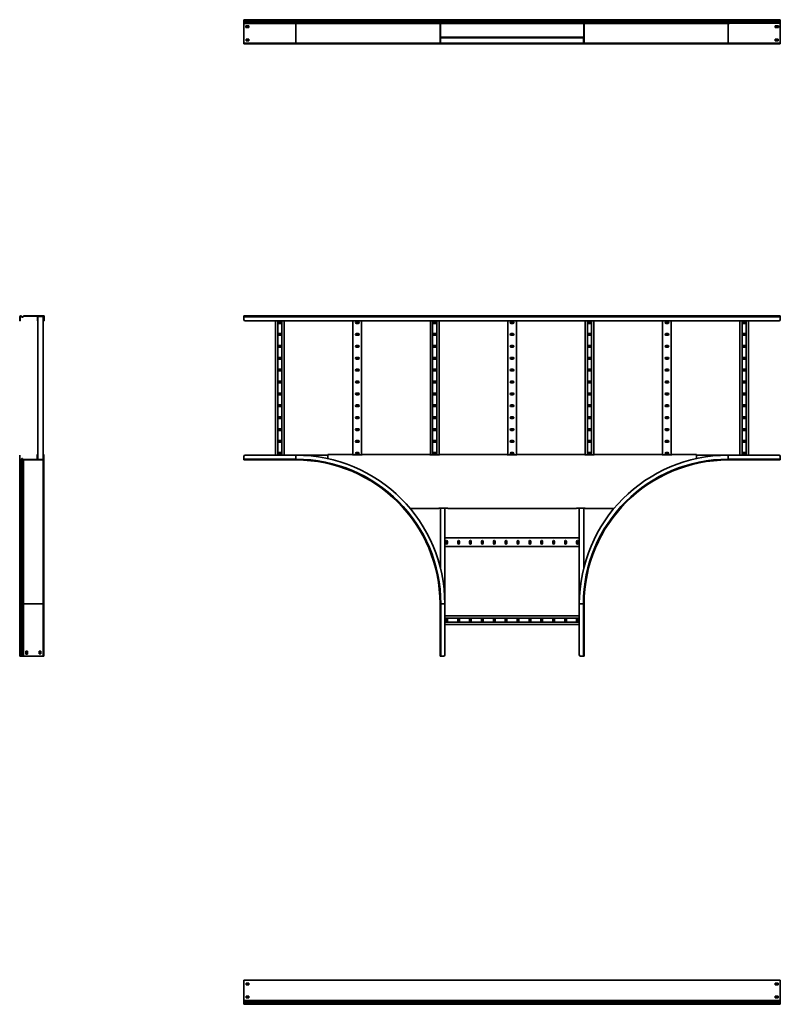
# Model space of a CAD drawing. Units: millimetres. Extents: x -1851 to 5317, y -1851 to 2251.
# Drawn here: x -1851 to 1317, y -1851 to 2251 of the extents above; entities that cross this region are included whole.
import ezdxf

# ---------------------------------------------------------------- set-up
doc = ezdxf.new("R2010")
doc.units = ezdxf.units.MM

msp = doc.modelspace()

# ---------------------------------------------------------------- linework, layer by layer
at = {"color": 7, "linetype": 'Continuous', "lineweight": 35}
for p, q in [((-917, 2247.4), (-917, 2250.6)), ((-700, 2250.6), (-917, 2250.6)), ((-700, 2247.4), (-917, 2247.4)), ((-917, 2246.9), (-917, 2247.4)), ((-700, 2246.9), (-917, 2246.9)), ((-917, 2245), (-917, 2246.9)), ((-700, 2245), (-917, 2245)), ((-917, 2241.7), (-917, 2245)), ((-700, 2241.7), (-917, 2241.7)), ((-917, 2239.5), (-917, 2241.7)), ((-700, 2239.5), (-917, 2239.5)), ((-917, 2236.8), (-917, 2239.5)), ((-700, 2236.8), (-917, 2236.8)), ((-917, 2235.1), (-917, 2236.8)), ((-700, 2235.1), (-917, 2235.1)), ((-917, 2152.8), (-917, 2235.1)), ((-897, 2225.1), (-909, 2225.1)), ((-909, 2225.1), (-909, 2218.1)), ((-909, 2218.1), (-908, 2218.1)), ((-896, 2223.8), (-908, 2223.8)), ((-908, 2223.8), (-908, 2218.1)), ((-908, 2218.1), (-896, 2218.1)), ((-908, 2218.1), (-908, 2218.1)), ((-896, 2225.1), (-897, 2225.1)), ((-897, 2225.1), (-897, 2225.1)), ((-896, 2218.1), (-896, 2225.1)), ((-700, 2247.4), (-700, 2250.6)), ((-96.8, 2250.6), (-700, 2250.6)), ((-700, 2246.9), (-700, 2247.4)), ((-100, 2247.4), (-700, 2247.4)), ((-100, 2246.9), (-700, 2246.9)), ((-700, 2245), (-700, 2246.9)), ((-700, 2241.7), (-700, 2245)), ((-99.2, 2245), (-700, 2245)), ((-95.9, 2241.7), (-700, 2241.7)), ((-700, 2239.5), (-700, 2241.7)), ((-700, 2236.8), (-700, 2239.5)), ((-96, 2239.5), (-700, 2239.5)), ((-700, 2235.1), (-700, 2236.8)), ((-99.2, 2236.8), (-700, 2236.8)), ((-100, 2235.1), (-700, 2235.1)), ((-700, 2152.8), (-700, 2235.1)), ((-100, 2246.9), (-100, 2247.4)), ((-100, 2247.4), (-98.8, 2247.4)), ((-100, 2246.9), (-98.8, 2246.9)), ((-99.2, 2236.8), (-100, 2236.2)), ((-100, 2235.1), (-100, 2236.2)), ((-100, 2235.1), (-98.8, 2235.1)), ((-100, 2152.8), (-100, 2235.1)), ((-99.2, 2245), (-98.4, 2245.8)), ((-95.9, 2241.7), (-99.2, 2245)), ((-99.2, 2236.8), (-96, 2239.5)), ((-99.2, 2236.8), (-98.4, 2235.9)), ((-98.8, 2246.9), (-98.8, 2247.4)), ((-98.4, 2235.9), (-98.8, 2235.6)), ((-98.8, 2235.1), (-98.8, 2235.6)), ((-98.8, 2152.8), (-98.8, 2235.1)), ((-98.8, 2234.3), (498.8, 2234.3)), ((498.7, 2248.2), (-98.7, 2248.2)), ((-95.1, 2242.6), (-98.4, 2245.8)), ((-98.4, 2235.9), (-95.3, 2238.6)), ((497.4, 2249.4), (-97.4, 2249.4)), ((-96.8, 2250.6), (-96.8, 2249.4)), ((-96.8, 2250.6), (-85, 2250.6)), ((-96.8, 2249.4), (-85, 2249.4)), ((-96, 2239.5), (-95.3, 2238.6)), ((-95.9, 2241.7), (-95.1, 2242.6)), ((-85, 2249.4), (-85, 2250.6)), ((-85, 2250.6), (-80, 2250.6)), ((-80, 2249.4), (-85, 2249.4)), ((-80, 2250.6), (-80, 2249.4)), ((480, 2249.4), (480, 2250.6)), ((480, 2250.6), (485, 2250.6)), ((485, 2249.4), (480, 2249.4)), ((485, 2250.6), (485, 2249.4)), ((496.8, 2250.6), (485, 2250.6)), ((496.8, 2249.4), (485, 2249.4)), ((495.1, 2242.6), (498.4, 2245.8)), ((495.9, 2241.7), (495.1, 2242.6)), ((496, 2239.5), (495.3, 2238.6)), ((498.4, 2235.9), (495.3, 2238.6)), ((495.9, 2241.7), (499.2, 2245)), ((1100, 2241.7), (495.9, 2241.7)), ((499.2, 2236.8), (496, 2239.5)), ((1100, 2239.5), (496, 2239.5)), ((496.8, 2250.6), (496.8, 2249.4)), ((1100, 2250.6), (496.8, 2250.6)), ((499.2, 2245), (498.4, 2245.8)), ((499.2, 2236.8), (498.4, 2235.9)), ((500, 2247.4), (498.8, 2247.4)), ((498.8, 2246.9), (498.8, 2247.4)), ((500, 2246.9), (498.8, 2246.9)), ((500, 2235.1), (498.8, 2235.1)), ((498.8, 2152.8), (498.8, 2235.1)), ((1100, 2245), (499.2, 2245)), ((1100, 2236.8), (499.2, 2236.8)), ((500, 2246.9), (500, 2247.4)), ((1100, 2247.4), (500, 2247.4)), ((1100, 2246.9), (500, 2246.9)), ((500, 2152.8), (500, 2235.1)), ((1100, 2235.1), (500, 2235.1)), ((1100, 2247.4), (1100, 2250.6)), ((1317, 2250.6), (1100, 2250.6)), ((1100, 2246.9), (1100, 2247.4)), ((1317, 2247.4), (1100, 2247.4)), ((1100, 2245), (1100, 2246.9)), ((1317, 2246.9), (1100, 2246.9)), ((1100, 2241.7), (1100, 2245)), ((1317, 2245), (1100, 2245)), ((1100, 2239.5), (1100, 2241.7)), ((1317, 2241.7), (1100, 2241.7)), ((1100, 2236.8), (1100, 2239.5)), ((1317, 2239.5), (1100, 2239.5)), ((1100, 2152.8), (1100, 2235.1)), ((1317, 2236.2), (1117.5, 2236.2)), ((1297, 2225.1), (1296, 2225.1)), ((1296, 2225.1), (1296, 2218.1)), ((1296, 2223.8), (1308, 2223.8)), ((1296, 2218.1), (1308, 2218.1)), ((1309, 2225.1), (1297, 2225.1)), ((1297, 2225.1), (1297, 2225.1)), ((1308, 2223.8), (1308, 2218.1)), ((1308, 2218.1), (1308, 2218.1)), ((1308, 2218.1), (1309, 2218.1)), ((1309, 2218.1), (1309, 2225.1)), ((1317, 2247.4), (1317, 2250.6)), ((1317, 2246.9), (1317, 2247.4)), ((1317, 2245), (1317, 2246.9)), ((1317, 2241.7), (1317, 2245)), ((1317, 2239.5), (1317, 2241.7)), ((1317, 2236.8), (1317, 2239.5)), ((1317, 2236.8), (1317, 2236.2)), ((1317, 2235.1), (1317, 2236.2)), ((1317, 2152.8), (1317, 2235.1)), ((-98.8, 2178), (-67.6, 2178)), ((-96.6, 2176.8), (-98.8, 2176.8)), ((-97.6, 2174.6), (-98.8, 2174.6)), ((-96.6, 2175.6), (-97.6, 2175.6)), ((-97.6, 2174.6), (-97.6, 2175.6)), ((497.6, 2175.3), (-97.6, 2175.3)), ((-97.6, 2174.6), (-97.6, 2154)), ((-96.6, 2176.8), (-96.6, 2175.6)), ((-85, 2176.8), (-96.6, 2176.8)), ((-85, 2175.6), (-96.6, 2175.6)), ((-85, 2175.6), (-85, 2176.8)), ((-85, 2176.8), (-80, 2176.8)), ((-80, 2175.6), (-85, 2175.6)), ((-80, 2176.8), (-80, 2175.6)), ((-80, 2176.7), (-67.6, 2176.7)), ((-67.6, 2175.8), (-67.6, 2178)), ((-67.6, 2178), (467.6, 2178)), ((-67.6, 2175.3), (-67.6, 2175.8)), ((467.6, 2175.8), (467.6, 2178)), ((467.6, 2178), (498.8, 2178)), ((467.6, 2176.7), (480, 2176.7)), ((467.6, 2175.8), (467.6, 2175.3)), ((480, 2175.6), (480, 2176.8)), ((480, 2176.8), (485, 2176.8)), ((485, 2175.6), (480, 2175.6)), ((485, 2176.8), (485, 2175.6)), ((496.6, 2176.8), (485, 2176.8)), ((496.6, 2175.6), (485, 2175.6)), ((496.6, 2175.6), (496.6, 2176.8)), ((496.6, 2176.8), (498.8, 2176.8)), ((496.6, 2175.6), (497.6, 2175.6)), ((497.6, 2174.6), (497.6, 2175.6)), ((498.8, 2174.6), (497.6, 2174.6)), ((497.6, 2154), (497.6, 2174.6)), ((-700, 2152.8), (-917, 2152.8)), ((-917, 2150.6), (-917, 2152.8)), ((-700, 2150.6), (-917, 2150.6)), ((-917, 2149.4), (-917, 2150.6)), ((-917, 2150.6), (-912, 2150.6)), ((-917, 2150.6), (-917, 2150.6)), ((-912, 2149.4), (-917, 2149.4)), ((-912, 2150.6), (-912, 2149.4)), ((1312, 2150.6), (-912, 2150.6)), ((1312, 2149.4), (-912, 2149.4)), ((-896, 2170.1), (-908, 2170.1)), ((-908, 2170.1), (-908, 2163.1)), ((-896, 2168.9), (-908, 2168.9)), ((-908, 2163.1), (-896, 2163.1)), ((-896, 2163.1), (-896, 2170.1)), ((-100, 2152.8), (-700, 2152.8)), ((-700, 2150.6), (-700, 2152.8)), ((-565.1, 2150.6), (-700, 2150.6)), ((-564.1, 2150.6), (-565.1, 2150.6)), ((-249.1, 2150.8), (-249.1, 2150.6)), ((-249.1, 2150.6), (-247.9, 2150.6)), ((-97.8, 2150.6), (-247.9, 2150.6)), ((-100, 2152.8), (-98.8, 2152.8)), ((-98.8, 2154), (-97.6, 2154)), ((-97.8, 2150.6), (-97.8, 2151.8)), ((-85, 2151.8), (-97.8, 2151.8)), ((-85, 2150.6), (-97.8, 2150.6)), ((-97.6, 2154), (-97.6, 2153)), ((497.6, 2153.3), (-97.6, 2153.3)), ((-96.6, 2153), (-97.6, 2153)), ((-96.6, 2153), (-96.6, 2151.8)), ((-96.6, 2153), (-85, 2153)), ((-85, 2151.8), (-85, 2153)), ((-85, 2153), (-80, 2153)), ((-85, 2150.6), (-85, 2151.8)), ((-85, 2151.8), (-80, 2151.8)), ((-80, 2150.6), (-85, 2150.6)), ((-80, 2153), (-80, 2151.8)), ((-67.6, 2152), (-80, 2152)), ((-80, 2151.8), (-80, 2150.6)), ((-67.6, 2150.6), (-80, 2150.6)), ((-67.6, 2152.8), (-67.6, 2153.3)), ((-67.6, 2152.8), (-67.6, 2150.6)), ((467.6, 2150.6), (-67.6, 2150.6)), ((467.6, 2153.3), (467.6, 2152.8)), ((467.6, 2152.8), (467.6, 2150.6)), ((480, 2152), (467.6, 2152)), ((480, 2150.6), (467.6, 2150.6)), ((480, 2151.8), (480, 2153)), ((480, 2153), (485, 2153)), ((480, 2150.6), (480, 2151.8)), ((480, 2151.8), (485, 2151.8)), ((485, 2150.6), (480, 2150.6)), ((485, 2153), (485, 2151.8)), ((485, 2153), (496.6, 2153)), ((485, 2151.8), (485, 2150.6)), ((485, 2151.8), (497.8, 2151.8)), ((485, 2150.6), (497.8, 2150.6)), ((496.6, 2151.8), (496.6, 2153)), ((496.6, 2153), (497.6, 2153)), ((497.6, 2154), (498.8, 2154)), ((497.6, 2154), (497.6, 2153)), ((497.8, 2150.6), (497.8, 2151.8)), ((647.9, 2150.6), (497.8, 2150.6)), ((500, 2152.8), (498.8, 2152.8)), ((1100, 2152.8), (500, 2152.8)), ((649.1, 2150.6), (647.9, 2150.6)), ((649.1, 2150.8), (649.1, 2150.6)), ((965.1, 2150.6), (964.1, 2150.6)), ((1100, 2150.6), (965.1, 2150.6)), ((1100, 2150.6), (1100, 2152.8)), ((1317, 2152.8), (1100, 2152.8)), ((1317, 2150.6), (1100, 2150.6)), ((1308, 2170.1), (1296, 2170.1)), ((1296, 2170.1), (1296, 2163.1)), ((1296, 2168.9), (1308, 2168.9)), ((1296, 2163.1), (1308, 2163.1)), ((1308, 2163.1), (1308, 2170.1)), ((1312, 2149.4), (1312, 2150.6)), ((1312, 2150.6), (1317, 2150.6)), ((1317, 2149.4), (1312, 2149.4)), ((1317, 2150.6), (1317, 2152.8)), ((1317, 2150.6), (1317, 2149.4)), ((1317, 2150.6), (1317, 2150.6)), ((-1848.2, 1013.6), (-1849.4, 1013.6)), ((-1849.4, 1013.6), (-1849.4, 1001.8)), ((-1849.4, 1001.8), (-1848.2, 1001.8)), ((-1849.4, 996.8), (-1849.4, 1001.8)), ((-1848.2, 996.8), (-1849.4, 996.8)), ((-1848.2, 1013.6), (-1848.2, 1001.8)), ((-1848.2, 1001.8), (-1848.2, 996.8)), ((-1846.2, 1016.8), (-1846.2, 1015.6)), ((-1845.6, 1016.8), (-1846.2, 1016.8)), ((-1845.6, 1015.6), (-1846.2, 1015.6)), ((-1845.6, 1015.6), (-1845.6, 1016.8)), ((-1843.7, 1016), (-1844.5, 1015.2)), ((-1841.3, 1011.9), (-1844.5, 1015.2)), ((-1840.4, 1012.7), (-1843.7, 1016)), ((-1841.3, 1011.9), (-1840.4, 1012.7)), ((-1835.5, 1016), (-1838.2, 1012.8)), ((-1838.2, 1012.8), (-1837.3, 1012.1)), ((-1834.6, 1015.2), (-1837.3, 1012.1)), ((-1835.5, 1016), (-1834.9, 1016.8)), ((-1834.6, 1015.2), (-1835.5, 1016)), ((-1833.8, 1016.8), (-1834.9, 1016.8)), ((-1834.6, 1015.2), (-1834.3, 1015.6)), ((-1833.8, 1015.6), (-1834.3, 1015.6)), ((-1833.8, 1016.8), (-1833.8, 1015.6)), ((-1751.6, 1016.8), (-1833.8, 1016.8)), ((-1751.6, 1015.6), (-1833.8, 1015.6)), ((-1776.9, 1013.4), (-1776.9, 1015.6)), ((-1775.7, 1013.4), (-1776.9, 1013.4)), ((-1776.9, 1013.4), (-1776.9, 1001.8)), ((-1776.9, 1001.8), (-1775.7, 1001.8)), ((-1776.9, 996.8), (-1776.9, 1001.8)), ((-1775.7, 996.8), (-1776.9, 996.8)), ((-1774.7, 1014.4), (-1775.7, 1014.4)), ((-1775.7, 1013.4), (-1775.7, 1014.4)), ((-1775.7, 1013.4), (-1775.7, 1001.8)), ((-1775.7, 1001.8), (-1775.7, 996.8)), ((-1775.4, 1014.4), (-1775.4, 419.2)), ((-1774.7, 1015.6), (-1774.7, 1014.4)), ((-1754, 1014.4), (-1774.7, 1014.4)), ((-1754, 1014.4), (-1754, 1015.6)), ((-1754, 1014.4), (-1753, 1014.4)), ((-1753.4, 1014.4), (-1753.4, 419.2)), ((-1753, 1013.4), (-1753, 1014.4)), ((-1751.8, 1013.4), (-1753, 1013.4)), ((-1753, 1001.8), (-1753, 1013.4)), ((-1753, 1001.8), (-1751.8, 1001.8)), ((-1753, 996.8), (-1753, 1001.8)), ((-1751.8, 996.8), (-1753, 996.8)), ((-1751.8, 1013.4), (-1751.8, 1015.6)), ((-1751.8, 1001.8), (-1751.8, 1013.4)), ((-1751.8, 1001.8), (-1751.8, 996.8)), ((-1751.6, 1015.6), (-1751.6, 1016.8)), ((-1751.6, 1016.8), (-1749.4, 1016.8)), ((-1751.6, 1015.6), (-1750.6, 1015.6)), ((-1750.6, 1014.6), (-1750.6, 1015.6)), ((-1749.4, 1014.6), (-1750.6, 1014.6)), ((-1750.6, 1001.8), (-1750.6, 1014.6)), ((-1750.6, 1001.8), (-1749.4, 1001.8)), ((-1750.6, 996.8), (-1750.6, 1001.8)), ((-1749.4, 996.8), (-1750.6, 996.8)), ((-1749.4, 1014.6), (-1749.4, 1016.8)), ((-1749.4, 1001.8), (-1749.4, 1014.6)), ((-1749.4, 1001.8), (-1749.4, 996.8)), ((1317, 1016.8), (-917, 1016.8)), ((-917, 1016.8), (-917, 1013.6)), ((1317, 1013.6), (-917, 1013.6)), ((-917, 1013.6), (-917, 1001.8)), ((1312, 996.8), (-912, 996.8)), ((-785, 996.8), (-785, 436.8)), ((-775.5, 996.8), (-775.5, 436.8)), ((-763, 992.5), (-771, 992.5)), ((-771, 985.5), (-763, 985.5)), ((-758.5, 996.8), (-758.5, 436.8)), ((-749, 996.8), (-749, 436.8)), ((-462.7, 996.8), (-462.7, 437.9)), ((-440.6, 992.5), (-448.7, 992.5)), ((-448.7, 985.5), (-440.6, 985.5)), ((-426.7, 996.8), (-426.7, 437.9)), ((-140.3, 996.8), (-140.3, 437.9)), ((-130.8, 996.8), (-130.8, 437.9)), ((-118.3, 992.5), (-126.3, 992.5)), ((-126.3, 985.5), (-118.3, 985.5)), ((-113.8, 996.8), (-113.8, 437.9)), ((-104.3, 996.8), (-104.3, 437.9)), ((182, 996.8), (182, 437.9)), ((204, 992.5), (196, 992.5)), ((196, 985.5), (204, 985.5)), ((218, 996.8), (218, 437.9)), ((504.3, 996.8), (504.3, 437.9)), ((513.8, 996.8), (513.8, 437.9)), ((526.3, 992.5), (518.3, 992.5)), ((518.3, 985.5), (526.3, 985.5)), ((530.8, 996.8), (530.8, 437.9)), ((540.3, 996.8), (540.3, 437.9)), ((826.7, 996.8), (826.7, 437.9)), ((848.7, 992.5), (840.7, 992.5)), ((840.7, 985.5), (848.7, 985.5)), ((862.7, 996.8), (862.7, 437.9)), ((1149, 996.8), (1149, 436.8)), ((1158.5, 996.8), (1158.5, 436.8)), ((1171, 992.5), (1163, 992.5)), ((1163, 985.5), (1171, 985.5)), ((1175.5, 996.8), (1175.5, 436.8)), ((1185, 996.8), (1185, 436.8)), ((1317, 1016.8), (1317, 1013.6)), ((1317, 1013.6), (1317, 1001.8)), ((-763, 943), (-771, 943)), ((-771, 936), (-763, 936)), ((-448.7, 936), (-440.6, 936)), ((-440.6, 943), (-448.7, 943)), ((-118.3, 943), (-126.3, 943)), ((-126.3, 936), (-118.3, 936)), ((204, 943), (196, 943)), ((196, 936), (204, 936)), ((526.3, 943), (518.3, 943)), ((518.3, 936), (526.3, 936)), ((848.7, 943), (840.7, 943)), ((840.7, 936), (848.7, 936)), ((1171, 943), (1163, 943)), ((1163, 936), (1171, 936)), ((-763, 893.5), (-771, 893.5)), ((-771, 886.5), (-763, 886.5)), ((-440.6, 893.5), (-448.7, 893.5)), ((-448.7, 886.5), (-440.6, 886.5)), ((-118.3, 893.5), (-126.3, 893.5)), ((-126.3, 886.5), (-118.3, 886.5)), ((204, 893.5), (196, 893.5)), ((196, 886.5), (204, 886.5)), ((526.3, 893.5), (518.3, 893.5)), ((518.3, 886.5), (526.3, 886.5)), ((848.7, 893.5), (840.7, 893.5)), ((840.7, 886.5), (848.7, 886.5)), ((1171, 893.5), (1163, 893.5)), ((1163, 886.5), (1171, 886.5)), ((-763, 844), (-771, 844)), ((-771, 837), (-763, 837)), ((-440.6, 844), (-448.7, 844)), ((-448.7, 837), (-440.6, 837)), ((-118.3, 844), (-126.3, 844)), ((-126.3, 837), (-118.3, 837)), ((204, 844), (196, 844)), ((196, 837), (204, 837)), ((526.3, 844), (518.3, 844)), ((518.3, 837), (526.3, 837)), ((848.7, 844), (840.7, 844)), ((840.7, 837), (848.7, 837)), ((1171, 844), (1163, 844)), ((1163, 837), (1171, 837)), ((-763, 794.5), (-771, 794.5)), ((-771, 787.5), (-763, 787.5)), ((-440.6, 794.5), (-448.7, 794.5)), ((-448.7, 787.5), (-440.6, 787.5)), ((-118.3, 794.5), (-126.3, 794.5)), ((-126.3, 787.5), (-118.3, 787.5)), ((204, 794.5), (196, 794.5)), ((196, 787.5), (204, 787.5)), ((526.3, 794.5), (518.3, 794.5)), ((518.3, 787.5), (526.3, 787.5)), ((848.7, 794.5), (840.7, 794.5)), ((840.7, 787.5), (848.7, 787.5)), ((1171, 794.5), (1163, 794.5)), ((1163, 787.5), (1171, 787.5)), ((-763, 745), (-771, 745)), ((-440.6, 745), (-448.7, 745)), ((-118.3, 745), (-126.3, 745)), ((204, 745), (196, 745)), ((526.3, 745), (518.3, 745)), ((848.7, 745), (840.7, 745)), ((1171, 745), (1163, 745)), ((-771, 738), (-763, 738)), ((-448.7, 738), (-440.6, 738)), ((-126.3, 738), (-118.3, 738)), ((196, 738), (204, 738)), ((518.3, 738), (526.3, 738)), ((840.7, 738), (848.7, 738)), ((1163, 738), (1171, 738)), ((-763, 695.5), (-771, 695.5)), ((-771, 688.5), (-763, 688.5)), ((-440.6, 695.5), (-448.7, 695.5)), ((-448.7, 688.5), (-440.6, 688.5)), ((-118.3, 695.5), (-126.3, 695.5)), ((-126.3, 688.5), (-118.3, 688.5)), ((204, 695.5), (196, 695.5)), ((196, 688.5), (204, 688.5)), ((526.3, 695.5), (518.3, 695.5)), ((518.3, 688.5), (526.3, 688.5)), ((848.7, 695.5), (840.7, 695.5)), ((840.7, 688.5), (848.7, 688.5)), ((1171, 695.5), (1163, 695.5)), ((1163, 688.5), (1171, 688.5)), ((-763, 646), (-771, 646)), ((-771, 639), (-763, 639)), ((-440.6, 646), (-448.7, 646)), ((-448.7, 639), (-440.6, 639)), ((-118.3, 646), (-126.3, 646)), ((-126.3, 639), (-118.3, 639)), ((204, 646), (196, 646)), ((196, 639), (204, 639)), ((526.3, 646), (518.3, 646)), ((518.3, 639), (526.3, 639)), ((848.7, 646), (840.7, 646)), ((840.7, 639), (848.7, 639)), ((1171, 646), (1163, 646)), ((1163, 639), (1171, 639)), ((-763, 596.5), (-771, 596.5)), ((-771, 589.5), (-763, 589.5)), ((-440.6, 596.5), (-448.7, 596.5)), ((-448.7, 589.5), (-440.6, 589.5)), ((-118.3, 596.5), (-126.3, 596.5)), ((-126.3, 589.5), (-118.3, 589.5)), ((204, 596.5), (196, 596.5)), ((196, 589.5), (204, 589.5)), ((526.3, 596.5), (518.3, 596.5)), ((518.3, 589.5), (526.3, 589.5)), ((848.7, 596.5), (840.7, 596.5)), ((840.7, 589.5), (848.7, 589.5)), ((1171, 596.5), (1163, 596.5)), ((1163, 589.5), (1171, 589.5)), ((-763, 547), (-771, 547)), ((-771, 540), (-763, 540)), ((-440.6, 547), (-448.7, 547)), ((-448.7, 540), (-440.6, 540)), ((-118.3, 547), (-126.3, 547)), ((-126.3, 540), (-118.3, 540)), ((204, 547), (196, 547)), ((196, 540), (204, 540)), ((526.3, 547), (518.3, 547)), ((518.3, 540), (526.3, 540)), ((848.7, 547), (840.7, 547)), ((840.7, 540), (848.7, 540)), ((1171, 547), (1163, 547)), ((1163, 540), (1171, 540)), ((-763, 497.5), (-771, 497.5)), ((-440.6, 497.5), (-448.7, 497.5)), ((-118.3, 497.5), (-126.3, 497.5)), ((204, 497.5), (196, 497.5)), ((526.3, 497.5), (518.3, 497.5)), ((848.7, 497.5), (840.7, 497.5)), ((1171, 497.5), (1163, 497.5)), ((-771, 490.5), (-763, 490.5)), ((-448.7, 490.5), (-440.6, 490.5)), ((-126.3, 490.5), (-118.3, 490.5)), ((196, 490.5), (204, 490.5)), ((518.3, 490.5), (526.3, 490.5)), ((840.7, 490.5), (848.7, 490.5)), ((1163, 490.5), (1171, 490.5)), ((-1850.6, 436.8), (-1849.4, 436.8)), ((-1850.6, 431.8), (-1850.6, 436.8)), ((-1849.4, 431.8), (-1850.6, 431.8)), ((-1850.6, 420), (-1850.6, 431.8)), ((-1850.6, 420), (-1849.4, 420)), ((-1850.6, 420), (-1850.6, -183.2)), ((-1849.4, 436.8), (-1849.4, 431.8)), ((-1849.4, 420), (-1849.4, 431.8)), ((-1846.9, 418), (-1847.4, 418)), ((-1847.4, 416.8), (-1847.4, 418)), ((-1846.9, 416.8), (-1847.4, 416.8)), ((-1847.4, 416.8), (-1847.4, -183.2)), ((-1846.9, 416.8), (-1846.9, 418)), ((-1846.9, 416.8), (-1846.9, -183.2)), ((-1842.6, 421.7), (-1845.8, 418.4)), ((-1845, 417.6), (-1845.8, 418.4)), ((-1841.7, 420.9), (-1845, 417.6)), ((-1845, 417.6), (-1845, -183.2)), ((-1841.7, 420.9), (-1842.6, 421.7)), ((-1841.7, 420.9), (-1841.7, -183.2)), ((-1839.5, 420.8), (-1838.6, 421.5)), ((-1836.8, 417.6), (-1839.5, 420.8)), ((-1839.5, 420.8), (-1839.5, -183.2)), ((-1835.9, 418.4), (-1838.6, 421.5)), ((-1836.8, 417.6), (-1835.9, 418.4)), ((-1836.8, 417.6), (-1836.2, 416.8)), ((-1836.8, 417.6), (-1836.8, -183.2)), ((-1835.1, 416.8), (-1836.2, 416.8)), ((-1835.9, 418.4), (-1835.6, 418)), ((-1835.1, 418), (-1835.6, 418)), ((-1835.1, 416.8), (-1835.1, 418)), ((-1752.8, 418), (-1835.1, 418)), ((-1752.8, 416.8), (-1835.1, 416.8)), ((-1835.1, 416.8), (-1835.1, -183.2)), ((-1778.1, 436.8), (-1778.1, 439)), ((-1775.9, 439), (-1778.1, 439)), ((-1776.9, 436.8), (-1778.1, 436.8)), ((-1778.1, 418), (-1778.1, 436.8)), ((-1776.9, 436.8), (-1775.7, 436.8)), ((-1776.9, 431.8), (-1776.9, 436.8)), ((-1775.7, 431.8), (-1776.9, 431.8)), ((-1776.9, 420.2), (-1776.9, 431.8)), ((-1776.9, 420.2), (-1776.9, 418)), ((-1776.9, 420.2), (-1775.7, 420.2)), ((-1775.9, 439), (-1775.9, 437.8)), ((-1775.4, 439), (-1775.9, 439)), ((-1775.4, 437.8), (-1775.9, 437.8)), ((-1775.7, 436.8), (-1775.7, 431.8)), ((-1775.7, 420.2), (-1775.7, 431.8)), ((-1775.7, 420.2), (-1775.7, 419.2)), ((-1774.7, 419.2), (-1775.7, 419.2)), ((-1774.7, 419.2), (-1774.7, 418)), ((-1754, 419.2), (-1774.7, 419.2)), ((-1754, 419.2), (-1753, 419.2)), ((-1754, 418), (-1754, 419.2)), ((-1753.4, 439), (-1752.8, 439)), ((-1753.4, 437.8), (-1752.8, 437.8)), ((-1753, 436.8), (-1751.8, 436.8)), ((-1753, 431.8), (-1753, 436.8)), ((-1751.8, 431.8), (-1753, 431.8)), ((-1753, 431.8), (-1753, 420.2)), ((-1753, 420.2), (-1751.8, 420.2)), ((-1753, 420.2), (-1753, 419.2)), ((-1752.8, 437.8), (-1752.8, 439)), ((-1752.8, 439), (-1750.6, 439)), ((-1752.8, 416.8), (-1752.8, 418)), ((-1752.8, 416.8), (-1752.8, -183.2)), ((-1751.8, 436.8), (-1750.6, 436.8)), ((-1751.8, 431.8), (-1751.8, 436.8)), ((-1751.8, 431.8), (-1751.8, 419)), ((-1750.6, 431.8), (-1751.8, 431.8)), ((-1750.6, 419), (-1751.8, 419)), ((-1750.6, 436.8), (-1750.6, 439)), ((-1750.6, 436.8), (-1750.6, 431.8)), ((-1750.6, 431.8), (-1750.6, 419)), ((-1750.6, 419), (-1750.6, 403.7)), ((-917, 420), (-917, 431.8)), ((-700, 420), (-917, 420)), ((-917, 416.8), (-917, 420)), ((-700, 416.8), (-917, 416.8)), ((-700, 436.8), (-912, 436.8)), ((-763, 448), (-771, 448)), ((-771, 441), (-763, 441)), ((-568, 436.8), (-700, 436.8)), ((-700, 420), (-700, 436.8)), ((-700, 416.8), (-700, 420)), ((-568, 436.8), (-568, 439)), ((-568, 439), (-464.7, 439)), ((-568, 422.6), (-568, 436.8)), ((-464.7, 437.9), (-464.7, 439)), ((-424.7, 437.9), (-464.7, 437.9)), ((-440.6, 448), (-448.7, 448)), ((-448.7, 441), (-440.6, 441)), ((-424.7, 439), (-424.7, 437.9)), ((-142.3, 439), (-424.7, 439)), ((-142.3, 437.9), (-142.3, 439)), ((-102.3, 437.9), (-142.3, 437.9)), ((-118.3, 448), (-126.3, 448)), ((-126.3, 441), (-118.3, 441)), ((-102.3, 439), (-102.3, 437.9)), ((180, 439), (-102.3, 439)), ((180, 437.9), (180, 439)), ((220, 437.9), (180, 437.9)), ((204, 448), (196, 448)), ((196, 441), (204, 441)), ((220, 439), (220, 437.9)), ((502.3, 439), (220, 439)), ((502.3, 437.9), (502.3, 439)), ((542.3, 437.9), (502.3, 437.9)), ((526.3, 448), (518.3, 448)), ((518.3, 441), (526.3, 441)), ((542.3, 439), (542.3, 437.9)), ((824.7, 439), (542.3, 439)), ((824.7, 437.9), (824.7, 439)), ((864.7, 437.9), (824.7, 437.9)), ((848.7, 448), (840.7, 448)), ((840.7, 441), (848.7, 441)), ((864.7, 439), (864.7, 437.9)), ((968, 439), (864.7, 439)), ((968, 436.8), (968, 439)), ((968, 422.6), (968, 436.8)), ((1100, 436.8), (968, 436.8)), ((1100, 420), (1100, 436.8)), ((1312, 436.8), (1100, 436.8)), ((1317, 420), (1100, 420)), ((1100, 416.8), (1100, 420)), ((1317, 416.8), (1100, 416.8)), ((1171, 448), (1163, 448)), ((1163, 441), (1171, 441)), ((1317, 420), (1317, 431.8)), ((1317, 416.8), (1317, 420)), ((-1750.6, 403.7), (-1750.6, 403.4)), ((-1750.8, 214.6), (-1750.6, 214.6)), ((-1750.6, 215.9), (-1750.6, 214.6)), ((-1750.6, 214.6), (-1750.6, -183.2)), ((-224.4, 214.6), (-104.6, 214.6)), ((-104.6, 215.7), (-67.6, 215.7)), ((-104.6, 214.6), (-104.6, 215.7)), ((-98.8, 215.7), (-98.8, -31.7)), ((-80, 215.7), (-80, -183.2)), ((-67.6, 215.7), (-67.6, 214.6)), ((-67.6, 214.6), (467.6, 214.6)), ((467.6, 215.7), (504.6, 215.7)), ((467.6, 214.6), (467.6, 215.7)), ((480, 215.7), (480, -183.2)), ((498.8, 215.7), (498.8, -31.7)), ((504.6, 215.7), (504.6, 214.6)), ((624.4, 214.6), (504.6, 214.6)), ((480, 91.8), (-80, 91.8)), ((480, 55.8), (-80, 55.8)), ((-75.8, 77.8), (-75.8, 69.8)), ((-68.8, 69.8), (-68.8, 77.8)), ((-26.3, 77.8), (-26.3, 69.8)), ((-19.3, 69.8), (-19.3, 77.8)), ((23.2, 77.8), (23.2, 69.8)), ((30.2, 69.8), (30.2, 77.8)), ((72.7, 77.8), (72.7, 69.8)), ((79.7, 69.8), (79.7, 77.8)), ((122.2, 77.8), (122.2, 69.8)), ((129.2, 69.8), (129.2, 77.8)), ((171.7, 77.8), (171.7, 69.8)), ((178.7, 69.8), (178.7, 77.8)), ((221.2, 77.8), (221.2, 69.8)), ((228.2, 69.8), (228.2, 77.8)), ((270.7, 77.8), (270.7, 69.8)), ((277.7, 69.8), (277.7, 77.8)), ((320.2, 77.8), (320.2, 69.8)), ((327.2, 69.8), (327.2, 77.8)), ((369.7, 77.8), (369.7, 69.8)), ((376.7, 69.8), (376.7, 77.8)), ((419.2, 77.8), (419.2, 69.8)), ((426.2, 69.8), (426.2, 77.8)), ((468.7, 77.8), (468.7, 69.8)), ((475.7, 69.8), (475.7, 77.8)), ((-1847.4, -183.2), (-1850.6, -183.2)), ((-1850.6, -183.2), (-1850.6, -400.2)), ((-1846.9, -183.2), (-1847.4, -183.2)), ((-1847.4, -183.2), (-1847.4, -400.2)), ((-1845, -183.2), (-1846.9, -183.2)), ((-1846.9, -183.2), (-1846.9, -400.2)), ((-1841.7, -183.2), (-1845, -183.2)), ((-1845, -183.2), (-1845, -400.2)), ((-1839.5, -183.2), (-1841.7, -183.2)), ((-1841.7, -183.2), (-1841.7, -400.2)), ((-1836.8, -183.2), (-1839.5, -183.2)), ((-1839.5, -183.2), (-1839.5, -400.2)), ((-1835.1, -183.2), (-1836.8, -183.2)), ((-1836.8, -183.2), (-1836.8, -400.2)), ((-1752.8, -183.2), (-1835.1, -183.2)), ((-1835.1, -183.2), (-1835.1, -400.2)), ((-1750.6, -183.2), (-1752.8, -183.2)), ((-1752.8, -183.2), (-1752.8, -400.2)), ((-1750.6, -183.2), (-1750.6, -400.2)), ((-100, -400.2), (-100, -183.2)), ((-100, -183.2), (-96.8, -183.2)), ((-96.8, -183.2), (-80, -183.2)), ((-96.8, -400.2), (-96.8, -183.2)), ((-80, -395.2), (-80, -183.2)), ((496.8, -183.2), (480, -183.2)), ((480, -183.2), (480, -395.2)), ((500, -183.2), (496.8, -183.2)), ((496.8, -183.2), (496.8, -400.2)), ((500, -183.2), (500, -400.2)), ((480, -232.2), (-80, -232.2)), ((480, -241.7), (-80, -241.7)), ((480, -258.7), (-80, -258.7)), ((480, -268.2), (-80, -268.2)), ((-75.8, -246.2), (-75.8, -254.2)), ((-68.8, -254.2), (-68.8, -246.2)), ((-26.3, -246.2), (-26.3, -254.2)), ((-19.3, -254.2), (-19.3, -246.2)), ((23.2, -246.2), (23.2, -254.2)), ((30.2, -254.2), (30.2, -246.2)), ((72.7, -246.2), (72.7, -254.2)), ((79.7, -254.2), (79.7, -246.2)), ((122.2, -246.2), (122.2, -254.2)), ((129.2, -254.2), (129.2, -246.2)), ((171.7, -246.2), (171.7, -254.2)), ((178.7, -254.2), (178.7, -246.2)), ((221.2, -246.2), (221.2, -254.2)), ((228.2, -254.2), (228.2, -246.2)), ((270.7, -246.2), (270.7, -254.2)), ((277.7, -254.2), (277.7, -246.2)), ((320.2, -246.2), (320.2, -254.2)), ((327.2, -254.2), (327.2, -246.2)), ((369.7, -246.2), (369.7, -254.2)), ((376.7, -254.2), (376.7, -246.2)), ((419.2, -246.2), (419.2, -254.2)), ((426.2, -254.2), (426.2, -246.2)), ((468.7, -246.2), (468.7, -254.2)), ((475.7, -254.2), (475.7, -246.2)), ((-1847.4, -400.2), (-1850.6, -400.2)), ((-1846.9, -400.2), (-1847.4, -400.2)), ((-1845, -400.2), (-1846.9, -400.2)), ((-1841.7, -400.2), (-1845, -400.2)), ((-1839.5, -400.2), (-1841.7, -400.2)), ((-1836.8, -400.2), (-1839.5, -400.2)), ((-1835.1, -400.2), (-1836.8, -400.2)), ((-1752.8, -400.2), (-1835.1, -400.2)), ((-1818.1, -379.2), (-1825.1, -379.2)), ((-1825.1, -379.2), (-1825.1, -380.2)), ((-1825.1, -380.2), (-1825.1, -380.2)), ((-1825.1, -380.2), (-1825.1, -392.2)), ((-1825.1, -392.2), (-1818.1, -392.2)), ((-1818.1, -391.2), (-1818.1, -379.2)), ((-1818.1, -391.2), (-1818.1, -391.2)), ((-1818.1, -392.2), (-1818.1, -391.2)), ((-1770.1, -379.2), (-1770.1, -391.2)), ((-1763.2, -379.2), (-1770.1, -379.2)), ((-1770.1, -391.2), (-1763.2, -391.2)), ((-1763.2, -391.2), (-1763.2, -379.2)), ((-1750.6, -400.2), (-1752.8, -400.2)), ((-100, -400.2), (-96.8, -400.2)), ((-96.8, -400.2), (-85, -400.2)), ((496.8, -400.2), (485, -400.2)), ((500, -400.2), (496.8, -400.2)), ((-917, -1751.6), (-917, -1749.4)), ((1317, -1749.4), (-917, -1749.4)), ((-917, -1751.6), (-917, -1833.8)), ((-908, -1761.9), (-896, -1761.9)), ((-908, -1768.9), (-908, -1761.9)), ((-896, -1763.2), (-908, -1763.2)), ((-896, -1761.9), (-896, -1768.9)), ((1308, -1761.9), (1296, -1761.9)), ((1296, -1761.9), (1296, -1768.9)), ((1308, -1763.2), (1296, -1763.2)), ((1308, -1768.9), (1308, -1761.9)), ((1317, -1751.6), (1317, -1749.4)), ((1317, -1751.6), (1317, -1833.8)), ((-896, -1768.9), (-908, -1768.9)), ((1296, -1768.9), (1308, -1768.9)), ((-917, -1833.8), (-917, -1834.9)), ((1317, -1834.9), (-917, -1834.9)), ((-917, -1835.5), (-917, -1834.9)), ((-917, -1835.5), (-917, -1838.2)), ((1317, -1838.2), (-917, -1838.2)), ((-917, -1838.2), (-917, -1840.4)), ((1317, -1840.4), (-917, -1840.4)), ((-917, -1840.4), (-917, -1843.7)), ((1317, -1843.7), (-917, -1843.7)), ((-917, -1843.7), (-917, -1845.6)), ((-908, -1816.8), (-896, -1816.8)), ((-908, -1823.8), (-908, -1816.8)), ((-896, -1818.1), (-908, -1818.1)), ((-896, -1823.8), (-908, -1823.8)), ((-896, -1816.8), (-896, -1823.8)), ((1308, -1816.8), (1296, -1816.8)), ((1296, -1816.8), (1296, -1823.8)), ((1308, -1818.1), (1296, -1818.1)), ((1296, -1823.8), (1308, -1823.8)), ((1308, -1823.8), (1308, -1816.8)), ((1317, -1833.8), (1317, -1834.9)), ((1317, -1835.5), (1317, -1834.9)), ((1317, -1835.5), (1317, -1838.2)), ((1317, -1838.2), (1317, -1840.4)), ((1317, -1840.4), (1317, -1843.7)), ((1317, -1843.7), (1317, -1845.6)), ((1317, -1845.6), (-917, -1845.6)), ((-917, -1845.6), (-917, -1846.2)), ((1317, -1846.2), (-917, -1846.2)), ((-917, -1846.2), (-917, -1849.4)), ((-917, -1850.6), (-917, -1849.4)), ((-917, -1849.4), (-912, -1849.4)), ((-917, -1849.4), (-917, -1849.4)), ((1317, -1849.4), (-917, -1849.4)), ((-912, -1850.6), (-917, -1850.6)), ((-912, -1849.4), (-912, -1850.6)), ((-700, -1849.4), (-912, -1849.4)), ((-700, -1850.6), (-912, -1850.6)), ((-700, -1850.6), (-700, -1849.4)), ((-80, -1849.4), (-700, -1849.4)), ((-80, -1850.6), (-700, -1850.6)), ((-80, -1850.6), (-80, -1849.4)), ((480, -1850.6), (480, -1849.4)), ((1100, -1849.4), (480, -1849.4)), ((1100, -1850.6), (480, -1850.6)), ((1100, -1850.6), (1100, -1849.4)), ((1312, -1849.4), (1100, -1849.4)), ((1312, -1850.6), (1100, -1850.6)), ((1312, -1850.6), (1312, -1849.4)), ((1312, -1849.4), (1317, -1849.4)), ((1317, -1850.6), (1312, -1850.6)), ((1317, -1845.6), (1317, -1846.2)), ((1317, -1846.2), (1317, -1849.4)), ((1317, -1849.4), (1317, -1850.6)), ((1317, -1849.4), (1317, -1849.4))]:
    msp.add_line(p, q, dxfattribs=at)
at = {"color": 8, "linetype": 'Continuous', "lineweight": 35}
for p, q in [((498.6, 2246.2), (-98.6, 2246.2)), ((498.1, 2245.6), (-98.1, 2245.6)), ((497.1, 2244.5), (-97.1, 2244.5)), ((496.8, 2237.3), (-96.8, 2237.3)), ((494.4, 2241.3), (-94.4, 2241.3)), ((-564.1, 2150.7), (-564.1, 2150.6)), ((964.1, 2150.6), (964.1, 2150.7)), ((-1750.6, 403.4), (-1750.7, 403.4)), ((-700, -1849.4), (-700, -1849.4)), ((1100, -1849.4), (1100, -1849.4))]:
    msp.add_line(p, q, dxfattribs=at)
at = {"color": 7, "linetype": 'Continuous', "lineweight": 35, "flags": 128}
for points in [[(-564.1, 2150.6), (-549.7, 2150.6), (-535.3, 2150.6), (-521, 2150.6), (-517.3, 2150.6)], [(-249.1, 2150.6), (-249.2, 2150.6), (-259, 2150.6), (-269.1, 2150.6), (-279.4, 2150.6), (-289.9, 2150.6), (-300.7, 2150.6), (-311.7, 2150.6), (-322.9, 2150.6), (-334.4, 2150.6), (-346, 2150.6), (-357.9, 2150.6), (-370, 2150.6), (-382.3, 2150.6), (-394.7, 2150.6), (-407.3, 2150.6), (-420.1, 2150.6), (-433.1, 2150.6), (-446.2, 2150.6), (-459.5, 2150.6), (-472.9, 2150.6), (-486.5, 2150.6), (-500.1, 2150.6), (-513.9, 2150.6), (-517.3, 2150.6)], [(917.3, 2150.6), (913.9, 2150.6), (900.1, 2150.6), (886.5, 2150.6), (872.9, 2150.6), (859.5, 2150.6), (846.2, 2150.6), (833.1, 2150.6), (820.1, 2150.6), (807.3, 2150.6), (794.7, 2150.6), (782.3, 2150.6), (770, 2150.6), (757.9, 2150.6), (746, 2150.6), (734.4, 2150.6), (722.9, 2150.6), (711.7, 2150.6), (700.7, 2150.6), (689.9, 2150.6), (679.4, 2150.6), (669.1, 2150.6), (659, 2150.6), (649.2, 2150.6), (649.1, 2150.6)], [(917.3, 2150.6), (921, 2150.6), (935.3, 2150.6), (949.7, 2150.6), (964.1, 2150.6)], [(-1750.6, 390.6), (-1750.6, 391.8), (-1750.6, 396), (-1750.6, 399.9), (-1750.6, 403.4)], [(-1750.6, 390.6), (-1750.6, 389.5), (-1750.6, 384.9), (-1750.6, 379.9), (-1750.6, 374.5), (-1750.6, 368.9), (-1750.6, 362.9), (-1750.6, 356.6), (-1750.6, 350), (-1750.6, 343.1), (-1750.6, 335.9), (-1750.6, 328.3), (-1750.6, 320.5), (-1750.6, 312.4), (-1750.6, 304), (-1750.6, 295.3), (-1750.6, 286.3), (-1750.6, 277.1), (-1750.6, 267.6), (-1750.6, 257.8), (-1750.6, 247.7), (-1750.6, 237.4), (-1750.6, 226.9), (-1750.6, 216.1), (-1750.6, 215.9)], [(-97.4, -1849.4), (-97.2, -1849.4), (-96.8, -1849.4)], [(497.4, -1849.4), (497.2, -1849.4), (496.8, -1849.4)]]:
    msp.add_lwpolyline(points, dxfattribs=at)
at = {"color": 7, "linetype": 'Continuous', "lineweight": 35}
for centre, radius, start, end in [((-96.8, 2247.4), 3.2, 90, 180), ((-97.3, 2246.9), 2.7, 180, 225), ((-96.8, 2247.4), 2, 90, 180), ((-97.3, 2246.9), 1.5, 180, 225), ((-97.8, 2235.1), 1, 130, 179.9809), ((-97, 2240.6), 1.5, 310, 45), ((-97, 2240.6), 2.7, 310, 45), ((497, 2240.6), 2.7, 135, 230), ((497, 2240.6), 1.5, 135, 230), ((496.8, 2247.4), 3.2, 360, 90), ((496.8, 2247.4), 2, 360, 90), ((497.3, 2246.9), 1.5, 315, 0), ((497.8, 2235.1), 1, 0, 50), ((497.3, 2246.9), 2.7, 315, 0), ((497.8, 2235.1), 2.2, 0, 50), ((-97.8, 2152.8), 2.2, 180, 270), ((-97.8, 2152.8), 1, 180, 270), ((497.8, 2152.8), 1, 270, 0), ((497.8, 2152.8), 2.2, 270, 0), ((-1846.2, 1013.6), 3.2, 90, 180), ((-1846.2, 1013.6), 2, 90, 180), ((-1845.6, 1014.1), 2.7, 45, 90), ((-1845.6, 1014.1), 1.5, 45, 90), ((-1839.4, 1013.8), 2.7, 225, 320), ((-1839.4, 1013.8), 1.5, 225, 320), ((-912, 1001.8), 5, 180, 270), ((-771, 989), 3.5, 90, 270), ((-763, 989), 3.5, 270, 90), ((-448.7, 989), 3.5, 90, 270), ((-440.6, 989), 3.5, 270, 90), ((-126.3, 989), 3.5, 90, 270), ((-118.3, 989), 3.5, 270, 90), ((196, 989), 3.5, 90, 270), ((204, 989), 3.5, 270, 90), ((518.3, 989), 3.5, 90, 270), ((526.3, 989), 3.5, 270, 90), ((840.7, 989), 3.5, 90, 270), ((848.7, 989), 3.5, 270, 90), ((1163, 989), 3.5, 90, 270), ((1171, 989), 3.5, 270, 90), ((1312, 1001.8), 5, 270, 0), ((-771, 939.5), 3.5, 90, 270), ((-763, 939.5), 3.5, 270, 90), ((-448.7, 939.5), 3.5, 90, 270), ((-440.6, 939.5), 3.5, 270, 90), ((-126.3, 939.5), 3.5, 90, 270), ((-118.3, 939.5), 3.5, 270, 90), ((196, 939.5), 3.5, 90, 270), ((204, 939.5), 3.5, 270, 90), ((518.3, 939.5), 3.5, 90, 270), ((526.3, 939.5), 3.5, 270, 90), ((840.7, 939.5), 3.5, 90, 270), ((848.7, 939.5), 3.5, 270, 90), ((1163, 939.5), 3.5, 90, 270), ((1171, 939.5), 3.5, 270, 90), ((-771, 890), 3.5, 90, 270), ((-763, 890), 3.5, 270, 90), ((-448.7, 890), 3.5, 90, 270), ((-440.6, 890), 3.5, 270, 90), ((-126.3, 890), 3.5, 90, 270), ((-118.3, 890), 3.5, 270, 90), ((196, 890), 3.5, 90, 270), ((204, 890), 3.5, 270, 90), ((518.3, 890), 3.5, 90, 270), ((526.3, 890), 3.5, 270, 90), ((840.7, 890), 3.5, 90, 270), ((848.7, 890), 3.5, 270, 90), ((1163, 890), 3.5, 90, 270), ((1171, 890), 3.5, 270, 90), ((-771, 840.5), 3.5, 90, 270), ((-763, 840.5), 3.5, 270, 90), ((-448.7, 840.5), 3.5, 90, 270), ((-440.6, 840.5), 3.5, 270, 90), ((-126.3, 840.5), 3.5, 90, 270), ((-118.3, 840.5), 3.5, 270, 90), ((196, 840.5), 3.5, 90, 270), ((204, 840.5), 3.5, 270, 90), ((518.3, 840.5), 3.5, 90, 270), ((526.3, 840.5), 3.5, 270, 90), ((840.7, 840.5), 3.5, 90, 270), ((848.7, 840.5), 3.5, 270, 90), ((1163, 840.5), 3.5, 90, 270), ((1171, 840.5), 3.5, 270, 90), ((-771, 791), 3.5, 90, 270), ((-763, 791), 3.5, 270, 90), ((-448.7, 791), 3.5, 90, 270), ((-440.6, 791), 3.5, 270, 90), ((-126.3, 791), 3.5, 90, 270), ((-118.3, 791), 3.5, 270, 90), ((196, 791), 3.5, 90, 270), ((204, 791), 3.5, 270, 90), ((518.3, 791), 3.5, 90, 270), ((526.3, 791), 3.5, 270, 90), ((840.7, 791), 3.5, 90, 270), ((848.7, 791), 3.5, 270, 90), ((1163, 791), 3.5, 90, 270), ((1171, 791), 3.5, 270, 90), ((-771, 741.5), 3.5, 90, 270), ((-763, 741.5), 3.5, 270, 90), ((-448.7, 741.5), 3.5, 90, 270), ((-440.6, 741.5), 3.5, 270, 90), ((-126.3, 741.5), 3.5, 90, 270), ((-118.3, 741.5), 3.5, 270, 90), ((196, 741.5), 3.5, 90, 270), ((204, 741.5), 3.5, 270, 90), ((518.3, 741.5), 3.5, 90, 270), ((526.3, 741.5), 3.5, 270, 90), ((840.7, 741.5), 3.5, 90, 270), ((848.7, 741.5), 3.5, 270, 90), ((1163, 741.5), 3.5, 90, 270), ((1171, 741.5), 3.5, 270, 90), ((-771, 692), 3.5, 90, 270), ((-763, 692), 3.5, 270, 90), ((-448.7, 692), 3.5, 90, 270), ((-440.6, 692), 3.5, 270, 90), ((-126.3, 692), 3.5, 90, 270), ((-118.3, 692), 3.5, 270, 90), ((196, 692), 3.5, 90, 270), ((204, 692), 3.5, 270, 90), ((518.3, 692), 3.5, 90, 270), ((526.3, 692), 3.5, 270, 90), ((840.7, 692), 3.5, 90, 270), ((848.7, 692), 3.5, 270, 90), ((1163, 692), 3.5, 90, 270), ((1171, 692), 3.5, 270, 90), ((-771, 642.5), 3.5, 90, 270), ((-763, 642.5), 3.5, 270, 90), ((-448.7, 642.5), 3.5, 90, 270), ((-440.6, 642.5), 3.5, 270, 90), ((-126.3, 642.5), 3.5, 90, 270), ((-118.3, 642.5), 3.5, 270, 90), ((196, 642.5), 3.5, 90, 270), ((204, 642.5), 3.5, 270, 90), ((518.3, 642.5), 3.5, 90, 270), ((526.3, 642.5), 3.5, 270, 90), ((840.7, 642.5), 3.5, 90, 270), ((848.7, 642.5), 3.5, 270, 90), ((1163, 642.5), 3.5, 90, 270), ((1171, 642.5), 3.5, 270, 90), ((-771, 593), 3.5, 90, 270), ((-763, 593), 3.5, 270, 90), ((-448.7, 593), 3.5, 90, 270), ((-440.6, 593), 3.5, 270, 90), ((-126.3, 593), 3.5, 90, 270), ((-118.3, 593), 3.5, 270, 90), ((196, 593), 3.5, 90, 270), ((204, 593), 3.5, 270, 90), ((518.3, 593), 3.5, 90, 270), ((526.3, 593), 3.5, 270, 90), ((840.7, 593), 3.5, 90, 270), ((848.7, 593), 3.5, 270, 90), ((1163, 593), 3.5, 90, 270), ((1171, 593), 3.5, 270, 90), ((-771, 543.5), 3.5, 90, 270), ((-763, 543.5), 3.5, 270, 90), ((-448.7, 543.5), 3.5, 90, 270), ((-440.6, 543.5), 3.5, 270, 90), ((-126.3, 543.5), 3.5, 90, 270), ((-118.3, 543.5), 3.5, 270, 90), ((196, 543.5), 3.5, 90, 270), ((204, 543.5), 3.5, 270, 90), ((518.3, 543.5), 3.5, 90, 270), ((526.3, 543.5), 3.5, 270, 90), ((840.7, 543.5), 3.5, 90, 270), ((848.7, 543.5), 3.5, 270, 90), ((1163, 543.5), 3.5, 90, 270), ((1171, 543.5), 3.5, 270, 90), ((-771, 494), 3.5, 90, 270), ((-763, 494), 3.5, 270, 90), ((-448.7, 494), 3.5, 90, 270), ((-440.6, 494), 3.5, 270, 90), ((-126.3, 494), 3.5, 90, 270), ((-118.3, 494), 3.5, 270, 90), ((196, 494), 3.5, 90, 270), ((204, 494), 3.5, 270, 90), ((518.3, 494), 3.5, 90, 270), ((526.3, 494), 3.5, 270, 90), ((840.7, 494), 3.5, 90, 270), ((848.7, 494), 3.5, 270, 90), ((1163, 494), 3.5, 90, 270), ((1171, 494), 3.5, 270, 90), ((-1847.4, 420), 3.2, 180, 270), ((-1847.4, 420), 2, 180, 270), ((-1846.9, 419.5), 1.5, 270, 315), ((-1846.9, 419.5), 2.7, 270, 315), ((-1840.6, 419.8), 2.7, 40, 135), ((-1840.6, 419.8), 1.5, 40, 135), ((-1835.1, 419), 1, 220, 269.9809), ((-1775.9, 436.8), 1, 90, 180), ((-1752.8, 436.8), 1, 360, 90), ((-1752.8, 419), 1, 270, 0), ((-1752.8, 419), 2.2, 270, 0), ((-912, 431.8), 5, 90, 180), ((-771, 444.5), 3.5, 90, 270), ((-763, 444.5), 3.5, 270, 90), ((-700, -183.2), 620, 0, 90), ((-700, -183.2), 603.2, 0, 90), ((-700, -183.2), 600, 0, 90), ((-448.7, 444.5), 3.5, 90, 270), ((-440.6, 444.5), 3.5, 270, 90), ((-126.3, 444.5), 3.5, 90, 270), ((-118.3, 444.5), 3.5, 270, 90), ((196, 444.5), 3.5, 90, 270), ((204, 444.5), 3.5, 270, 90), ((1100, -183.2), 620, 90, 180), ((1100, -183.2), 603.2, 90, 180), ((1100, -183.2), 600, 90, 180), ((518.3, 444.5), 3.5, 90, 270), ((526.3, 444.5), 3.5, 270, 90), ((840.7, 444.5), 3.5, 90, 270), ((848.7, 444.5), 3.5, 270, 90), ((1163, 444.5), 3.5, 90, 270), ((1171, 444.5), 3.5, 270, 90), ((1312, 431.8), 5, 0, 90), ((-72.3, 77.8), 3.5, 0, 180), ((-72.3, 69.8), 3.5, 180, 0), ((-22.8, 77.8), 3.5, 0, 180), ((-22.8, 69.8), 3.5, 180, 0), ((26.7, 77.8), 3.5, 0, 180), ((26.7, 69.8), 3.5, 180, 0), ((76.2, 77.8), 3.5, 0, 180), ((76.2, 69.8), 3.5, 180, 0), ((125.7, 77.8), 3.5, 0, 180), ((125.7, 69.8), 3.5, 180, 0), ((175.2, 77.8), 3.5, 0, 180), ((175.2, 69.8), 3.5, 180, 0), ((224.7, 77.8), 3.5, 0, 180), ((224.7, 69.8), 3.5, 180, 0), ((274.2, 77.8), 3.5, 0, 180), ((274.2, 69.8), 3.5, 180, 0), ((323.7, 77.8), 3.5, 0, 180), ((323.7, 69.8), 3.5, 180, 0), ((373.2, 77.8), 3.5, 0, 180), ((373.2, 69.8), 3.5, 180, 0), ((422.7, 77.8), 3.5, 0, 180), ((422.7, 69.8), 3.5, 180, 0), ((472.2, 77.8), 3.5, 0, 180), ((472.2, 69.8), 3.5, 180, 0), ((-72.3, -246.2), 3.5, 360, 180), ((-22.8, -246.2), 3.5, 0, 180), ((26.7, -246.2), 3.5, 0, 180), ((76.2, -246.2), 3.5, 0, 180), ((125.7, -246.2), 3.5, 0, 180), ((175.2, -246.2), 3.5, 0, 180), ((224.7, -246.2), 3.5, 0, 180), ((274.2, -246.2), 3.5, 0, 180), ((323.7, -246.2), 3.5, 0, 180), ((373.2, -246.2), 3.5, 0, 180), ((422.7, -246.2), 3.5, 0, 180), ((472.2, -246.2), 3.5, 0, 180), ((-72.3, -254.2), 3.5, 180, 360), ((-22.8, -254.2), 3.5, 180, 0), ((26.7, -254.2), 3.5, 180, 0), ((76.2, -254.2), 3.5, 180, 0), ((125.7, -254.2), 3.5, 180, 0), ((175.2, -254.2), 3.5, 180, 0), ((224.7, -254.2), 3.5, 180, 0), ((274.2, -254.2), 3.5, 180, 0), ((323.7, -254.2), 3.5, 180, 0), ((373.2, -254.2), 3.5, 180, 0), ((422.7, -254.2), 3.5, 180, 0), ((472.2, -254.2), 3.5, 180, 0), ((-85, -395.2), 5, 270, 0), ((485, -395.2), 5, 180, 270)]:
    msp.add_arc(centre, radius, start, end, dxfattribs=at)
for points, knots in [([(1100, 2236.8), (1100.1, 2236.8), (1101.6, 2236.8), (1105.3, 2236.7), (1111, 2236.4), (1115.3, 2236.3), (1117.5, 2236.2)], [0, 0, 0, 0, 0.011058, 0.262705, 0.631343, 1, 1, 1, 1]), ([(1100, 2235.1), (1100.1, 2235.2), (1101.6, 2235.2), (1105.2, 2235.5), (1111, 2235.8), (1115.3, 2236.1), (1117.5, 2236.2)], [0, 0, 0, 0, 0.00886, 0.260509, 0.630254, 1, 1, 1, 1])]:
    msp.add_open_spline(points, degree=3, knots=knots, dxfattribs=at)

doc.saveas('drawing.dxf')
